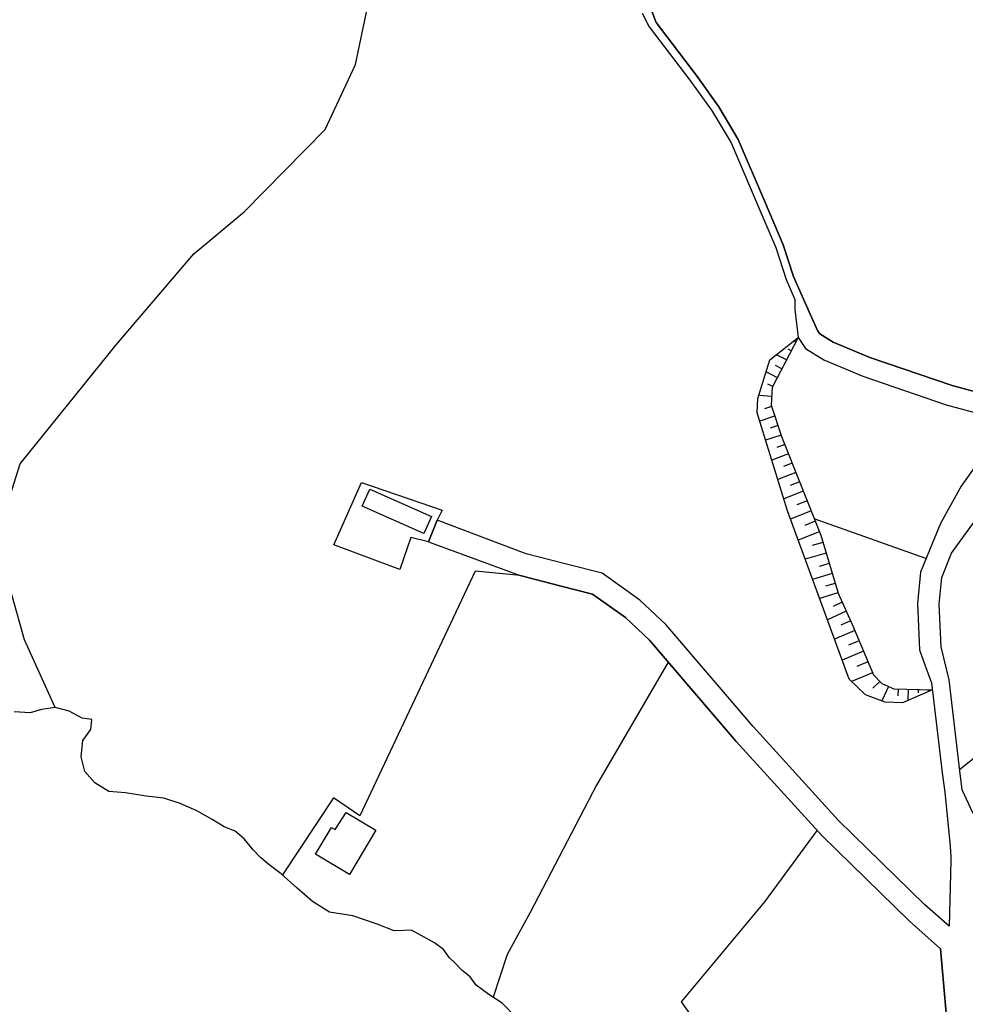
# Model space of a CAD drawing. Extents: x -10 to 410, y -24 to 273.
# Drawn here: x 274 to 333, y 7 to 69 of the extents above; entities that cross this region are included whole.
import ezdxf

# ---------------------------------------------------------------- set-up
doc = ezdxf.new("R2010")
doc.units = 0
for name, color, linetype in [('05_DM_LINE', 7, 'Continuous'), ('06_HOUSE_POLY', 160, 'Continuous'), ('08_ROAD_LINE', 3, 'Continuous'), ('09_ROAD_POLY', 5, 'Continuous'), ('11_KOCHI_POLY', 6, 'Continuous')]:
    doc.layers.add(name, color=color, linetype=linetype)

msp = doc.modelspace()

# ---------------------------------------------------------------- linework, layer by layer
at = {"layer": '05_DM_LINE', "color": 253}
for p, q in [((322.62768, 48.649571), (322.502623, 48.716062)), ((322.052349, 47.536117), (321.427409, 47.85651)), ((322.337603, 48.090777), (322.152257, 48.192407)), ((321.76744, 46.981456), (321.372976, 47.184717)), ((321.482186, 46.426796), (320.787999, 46.78233)), ((321.196932, 45.872135), (320.897209, 46.024409)), ((321.127686, 45.250985), (320.321878, 45.309551)), ((321.112183, 44.637758), (320.672588, 44.485484)), ((321.312343, 44.040034), (320.382511, 43.731698)), ((321.512503, 43.446444), (321.037769, 43.290036)), ((321.712663, 42.856643), (320.752859, 42.536249)), ((321.937283, 42.270633), (321.447046, 42.079085)), ((322.16776, 41.692546), (321.137332, 41.286369)), ((322.397203, 41.110324), (321.86218, 40.899485)), ((322.62768, 40.532237), (321.50768, 40.087131)), ((322.857123, 39.950361), (322.276969, 39.719884)), ((323.0876, 39.36435), (321.877683, 38.887893)), ((323.327724, 38.762836), (322.702783, 38.512722)), ((323.577837, 38.137896), (322.29764, 37.625955)), ((323.832775, 37.497108), (323.18234, 37.235626)), ((330.722276, 35.180626), (323.772141, 37.641802)), ((324.087712, 36.844952), (322.777197, 36.325431)), ((324.312332, 36.176948), (323.642261, 35.977477)), ((324.507669, 35.505154), (323.21748, 35.126194)), ((324.703006, 34.860577), (324.071864, 34.676953)), ((324.887318, 34.235292), (323.672578, 33.875968)), ((325.067152, 33.626199), (324.482175, 33.450155)), ((325.247675, 33.032265), (324.107004, 32.692578)), ((325.762373, 31.891593), (324.592418, 31.35657)), ((325.502612, 32.462101), (324.942095, 32.200274)), ((326.026956, 31.305927), (325.422686, 31.032387)), ((326.29774, 30.69649), (325.027189, 30.161122)), ((326.562324, 30.059836), (325.912923, 29.790085)), ((326.837587, 29.411125), (325.502612, 28.852675)), ((327.116984, 28.747255), (326.432444, 28.462001)), ((327.402238, 28.067537), (326.092413, 27.516667)), ((327.857335, 27.53217), (327.427387, 27.11049)), ((328.392358, 27.219699), (327.977224, 26.317429)), ((328.986982, 27.067426), (328.977336, 26.637823)), ((329.611922, 27.051923), (329.59263, 26.337066)), ((330.237207, 27.036076), (330.232039, 26.825236)), ((330.857324, 27.020573), (330.857324, 26.895516))]:
    msp.add_line(p, q, dxfattribs=at)
for points in [[(276.577778, 25.911252), (274.677463, 30.114269), (273.122692, 35.587147), (273.397266, 37.911209), (274.397032, 41.071395), (280.362215, 48.469737), (285.192239, 54.122106), (288.327965, 56.754848), (293.361938, 61.856689), (295.241927, 65.915012), (296.517301, 71.950475), (297.222512, 72.337014), (301.077919, 72.110327), (303.417828, 70.926937), (304.467548, 70.76295), (304.847542, 71.751004), (305.552409, 73.880073), (307.067217, 75.282227), (308.812158, 76.524528), (309.662752, 78.059663)], [(331.122941, 27.016783), (329.272236, 26.196506), (328.182208, 26.235436), (326.962644, 26.700179), (325.937383, 27.661361), (324.472529, 31.696257), (322.107126, 38.149609), (320.227138, 44.235371), (320.267445, 45.141775), (321.022266, 47.536117), (322.767206, 48.926902)], [(322.767206, 48.926902), (321.167649, 45.817358), (321.087722, 44.712172), (321.737123, 42.77465), (324.177629, 36.626188), (325.252843, 33.012972), (326.156836, 31.020673), (327.452881, 27.94627), (327.977224, 27.411247), (328.717575, 27.07535), (331.122941, 27.016783)], [(299.797721, 36.219667), (298.697013, 36.489418), (298.002827, 34.497119), (293.906953, 36.036388), (295.632601, 39.915221), (300.632468, 38.184749), (300.337568, 37.555675)], [(305.497976, 34.114369), (302.692291, 34.379986), (295.527181, 19.161277), (293.872846, 20.2861), (290.707837, 15.497073)], [(332.817239, 22.059635), (336.212725, 24.770581), (336.462495, 24.801931), (338.272203, 24.329264), (338.752794, 24.739231), (341.151959, 27.360604), (346.102216, 28.794108), (351.717377, 32.700157), (352.156972, 32.680865), (361.087693, 26.430773), (362.882587, 25.157465)], [(314.69707, 28.731407), (310.241873, 21.071238), (306.11706, 13.157164), (304.687345, 10.544059), (303.807468, 7.887891)], [(323.953008, 18.270719), (320.672588, 13.825168), (315.507701, 7.606426), (321.217603, -0.408933)], [(324.262378, 17.930688), (329.697016, 12.610428), (331.632471, 10.899593), (332.177485, 4.555794), (332.632582, 1.137915), (332.882696, -0.408933)]]:
    msp.add_lwpolyline(points, dxfattribs=at)
at = {"layer": '06_HOUSE_POLY', "color": 255}
for points in [[(299.500754, 36.727818), (295.670497, 38.438653), (296.146265, 39.50112), (299.976177, 37.797865), (299.500754, 36.727818)], [(294.87089, 15.51671), (292.755602, 16.782438), (293.755713, 18.450209), (293.981022, 18.313439), (294.660739, 19.368327), (296.510411, 18.270719), (294.87089, 15.51671)]]:
    msp.add_lwpolyline(points, close=True, dxfattribs=at)
at = {"layer": '08_ROAD_LINE', "color": 253}
for p, q in [((299.797721, 36.219667), (300.337568, 37.555675)), ((305.852132, 35.46967), (300.337568, 37.555675)), ((299.797721, 36.219667), (305.497976, 34.114369))]:
    msp.add_line(p, q, dxfattribs=at)
for points in [[(313.652173, 69.293962), (313.937082, 68.516748), (316.447179, 65.235295), (317.852433, 63.28227), (319.05236, 61.254831), (320.687402, 57.426986), (321.852189, 54.692613), (322.48712, 52.727531), (323.032134, 51.497287), (323.972301, 49.372008), (324.116995, 49.157378), (324.946918, 48.645782), (327.23205, 47.680811), (332.347328, 45.934836), (337.332726, 44.594694)], [(313.077875, 69.106548), (313.512302, 68.251131), (316.042725, 64.942461), (317.432476, 63.012863), (318.607254, 61.032278), (320.197165, 57.294005), (321.382623, 54.516569), (322.022032, 52.543907), (322.577726, 51.294027), (322.562223, 50.665297), (322.767206, 48.926902), (323.227127, 48.235471), (324.372965, 47.532327), (326.787977, 46.512923), (331.986971, 44.739388), (335.767274, 43.719984), (332.907156, 39.67682), (331.622824, 37.352759), (331.122941, 36.1611), (330.377767, 34.321419), (330.196899, 32.372184), (330.327813, 29.489328)], [(339.497624, 18.602482), (335.982248, 18.630043), (334.507403, 18.497062), (333.651986, 19.305626), (332.982259, 20.790118), (332.827919, 21.969718), (332.156814, 27.626221), (331.672434, 29.680876), (331.547721, 32.340834), (331.702751, 33.997236), (332.312188, 35.505154), (334.497757, 38.544073), (337.64244, 42.997203), (340.952832, 47.481684), (344.587752, 50.251196), (349.662722, 54.262665), (354.8376, 58.489453), (356.762375, 60.532395), (357.571973, 62.48163), (357.477233, 64.555922), (357.432446, 66.76664), (357.757663, 69.024555)], [(330.327813, 29.489328), (330.65682, 28.571555), (331.071954, 27.434673), (331.737202, 21.837082), (331.892231, 20.645768), (332.232262, 17.286111), (332.267402, 16.590891), (332.262579, 16.395554), (332.156814, 12.305881), (330.651997, 13.637755), (325.267312, 18.907373), (319.967377, 24.715804), (314.54273, 31.07545), (312.932492, 32.587158), (310.582937, 34.254929), (308.297461, 34.83715), (305.852132, 35.46967)], [(332.882696, -0.408933), (332.632582, 1.137915), (332.177485, 4.555794), (331.632471, 10.899593), (329.697016, 12.610428), (324.262378, 17.930688), (318.917657, 23.790107), (313.527116, 30.106689), (312.042624, 31.50092), (309.982113, 32.965774), (307.947095, 33.481505), (305.497976, 34.114369)]]:
    msp.add_lwpolyline(points, dxfattribs=at)
at = {"layer": '09_ROAD_POLY', "color": 7}
for points in [[(337.332726, 44.594694), (332.347328, 45.934836), (327.23205, 47.680811), (324.946918, 48.645782), (324.116995, 49.157378), (323.972301, 49.372008), (323.032134, 51.497287), (322.48712, 52.727531), (321.852189, 54.692613), (320.687402, 57.426986), (319.05236, 61.254831), (317.852433, 63.28227), (316.447179, 65.235295), (313.937082, 68.516748), (313.652173, 69.293962)], [(313.077875, 69.106548), (313.512302, 68.251131), (316.042725, 64.942461), (317.432476, 63.012863), (318.607254, 61.032278), (320.197165, 57.294005), (321.382623, 54.516569), (322.022032, 52.543907), (322.577726, 51.294027), (322.562223, 50.665297), (322.767206, 48.926902), (323.227127, 48.235471), (324.372965, 47.532327), (326.787977, 46.512923), (331.986971, 44.739388), (335.767274, 43.719984), (332.907156, 39.67682), (331.622824, 37.352759), (331.122941, 36.1611), (330.377767, 34.321419), (330.196899, 32.372184), (330.327813, 29.489328), (330.65682, 28.571555), (331.071954, 27.434673), (331.737202, 21.837082), (331.892231, 20.645768), (332.232262, 17.286111), (332.267402, 16.590891), (332.262579, 16.395554), (332.156814, 12.305881), (330.651997, 13.637755), (325.267312, 18.907373), (319.967377, 24.715804), (314.54273, 31.07545), (312.932492, 32.587158), (310.582937, 34.254929), (308.297461, 34.83715), (305.852132, 35.46967), (300.337568, 37.555675), (299.797721, 36.219667), (305.497976, 34.114369), (307.947095, 33.481505), (309.982113, 32.965774), (312.042624, 31.50092), (313.527116, 30.106689), (318.917657, 23.790107), (324.262378, 17.930688), (329.697016, 12.610428), (331.632471, 10.899593), (332.177485, 4.555794)], [(333.651986, 19.305626), (332.982259, 20.790118), (332.827919, 21.969718), (332.156814, 27.626221), (331.672434, 29.680876), (331.547721, 32.340834), (331.702751, 33.997236), (332.312188, 35.505154), (334.497757, 38.544073)]]:
    msp.add_lwpolyline(points, dxfattribs=at)
at = {"layer": '11_KOCHI_POLY', "color": 7}
msp.add_lwpolyline([(305.292649, 6.567386), (304.377631, 7.520643), (303.537717, 8.059801), (302.757403, 8.641678), (302.3874, 9.145695), (301.882693, 9.543948), (301.432419, 10.032463), (301.102379, 10.329085), (300.712739, 10.856529), (300.167725, 11.262706), (298.7418, 12.055767), (298.237093, 12.03234), (297.656939, 12.016838), (296.592405, 12.426804), (295.082764, 12.942535), (293.627555, 13.169222), (292.571978, 13.836882), (291.616998, 14.676796), (290.632389, 15.559774), (289.872746, 16.126147), (289.347369, 16.579178), (288.877802, 17.055634), (288.327965, 17.731562), (287.762625, 18.219732), (287.082907, 18.489483), (286.327743, 18.946303), (285.392399, 19.469957), (284.352325, 19.926777), (283.337744, 20.266808), (282.232213, 20.399444), (280.957872, 20.594781), (279.90195, 20.680908), (279.032064, 21.231434), (278.41298, 21.934578), (278.187326, 22.837193), (278.287923, 23.856597), (278.79263, 24.536315), (278.847407, 25.169179), (278.24796, 25.247038), (277.437329, 25.676986), (276.577778, 25.911252), (275.732351, 25.789985), (275.012326, 25.579145), (274.027029, 25.637712)], dxfattribs=at)

doc.saveas('drawing.dxf')
